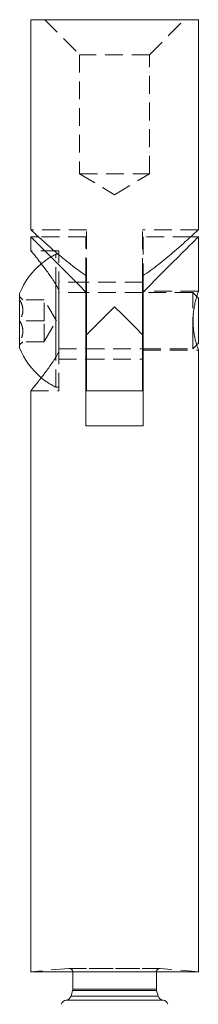
# Model space of a CAD drawing. Units: millimetres. Extents: x 5 to 292, y 5 to 205.
# Drawn here: x 82 to 95, y 92 to 162 of the extents above; entities that cross this region are included whole.
import ezdxf

# ---------------------------------------------------------------- set-up
doc = ezdxf.new("R2010")
doc.units = ezdxf.units.MM
doc.linetypes.add('HIDDEN', pattern=[1.905, 1.27, -0.635])

msp = doc.modelspace()

# ---------------------------------------------------------------- linework, layer by layer
at = {"color": 7, "linetype": 'Continuous', "lineweight": 15}
for p, q in [((82.984, 162.498), (82.984, 147.483)), ((82.984, 162.498), (94.984, 162.498)), ((94.984, 147.483), (94.984, 162.498)), ((82.984, 146.998), (82.984, 145.996)), ((83.53, 146.998), (82.984, 146.998)), ((94.984, 146.998), (94.438, 146.998)), ((94.984, 143.098), (94.984, 146.998)), ((86.934, 143.048), (86.934, 144.242)), ((86.984, 139.998), (86.984, 144.199)), ((90.984, 144.199), (90.984, 139.998)), ((91.034, 144.247), (91.034, 143.048)), ((84.783, 138.419), (84.783, 143.561)), ((82.184, 140.031), (82.184, 142.931)), ((84.984, 142.599), (84.984, 143.234)), ((86.934, 143.048), (86.934, 133.498)), ((86.984, 143.007), (86.934, 143.007)), ((91.034, 143.007), (90.984, 143.007)), ((91.034, 133.498), (91.034, 143.048)), ((84.984, 139.397), (84.984, 142.599)), ((94.984, 142.605), (94.865, 142.725)), ((94.984, 140.194), (94.984, 142.605)), ((82.184, 139.065), (82.184, 140.031)), ((86.984, 135.998), (86.984, 139.998)), ((90.984, 139.998), (90.984, 135.998)), ((94.984, 139.39), (94.984, 140.194)), ((84.984, 138.762), (84.984, 139.397)), ((94.865, 139.271), (94.984, 139.39)), ((86.934, 138.988), (86.984, 138.988)), ((90.984, 138.988), (91.034, 138.988)), ((94.984, 94.498), (94.984, 138.898)), ((82.984, 136), (82.984, 94.498)), ((86.984, 135.998), (90.984, 135.998)), ((86.934, 133.498), (91.034, 133.498)), ((94.984, 94.498), (82.984, 94.498)), ((85.984, 94.498), (85.984, 94.487)), ((85.984, 94.487), (85.984, 93.267)), ((91.984, 94.487), (91.985, 94.498)), ((91.984, 93.267), (91.984, 94.487)), ((85.971, 93.164), (85.864, 92.764)), ((92.105, 92.764), (91.998, 93.164))]:
    msp.add_line(p, q, dxfattribs=at)
at = {"color": 7, "linetype": 'HIDDEN', "lineweight": 0}
for p, q in [((83.984, 162.498), (86.484, 159.998)), ((91.484, 159.998), (93.984, 162.498)), ((91.484, 159.998), (86.484, 159.998)), ((86.484, 159.998), (86.484, 151.498)), ((91.484, 151.498), (91.484, 159.998)), ((86.484, 151.498), (91.484, 151.498)), ((86.484, 151.498), (88.984, 149.996)), ((88.984, 149.996), (91.484, 151.498)), ((86.984, 147.498), (82.984, 147.498)), ((86.934, 146.998), (83.53, 146.998)), ((86.934, 144.242), (86.934, 146.998)), ((86.984, 144.199), (86.984, 147.498)), ((90.984, 144.199), (90.984, 147.498)), ((94.984, 147.498), (90.984, 147.498)), ((91.034, 146.998), (91.034, 144.247)), ((94.438, 146.998), (91.034, 146.998)), ((84.984, 145.998), (82.984, 145.998)), ((84.783, 143.561), (84.783, 145.748)), ((84.984, 145.748), (84.783, 145.748)), ((84.984, 143.234), (84.984, 145.998)), ((86.934, 143.748), (84.984, 143.748)), ((90.984, 143.748), (86.984, 143.748)), ((86.934, 143.007), (84.984, 143.007)), ((90.984, 143.007), (86.984, 143.007)), ((94.984, 143.098), (91.034, 143.098)), ((94.582, 143.007), (91.034, 143.007)), ((94.582, 139.993), (94.582, 143.007)), ((94.865, 142.725), (94.582, 143.007)), ((82.416, 142.498), (82.184, 142.73)), ((83.934, 142.498), (82.184, 142.498)), ((83.934, 140.998), (83.934, 142.498)), ((84.827, 140.998), (83.934, 142.483)), ((83.934, 140.998), (82.184, 140.998)), ((83.934, 139.498), (83.934, 140.998)), ((83.934, 139.513), (84.827, 140.998)), ((94.582, 138.988), (94.582, 139.993)), ((83.934, 139.498), (82.184, 139.498)), ((82.184, 139.266), (82.416, 139.498)), ((94.582, 138.988), (94.865, 139.271)), ((84.984, 138.988), (86.934, 138.988)), ((84.984, 135.998), (84.984, 138.762)), ((86.984, 138.988), (90.984, 138.988)), ((91.034, 138.988), (94.582, 138.988)), ((91.034, 138.898), (94.984, 138.898)), ((84.783, 136.248), (84.783, 138.419)), ((84.984, 138.248), (86.934, 138.248)), ((86.984, 138.248), (90.984, 138.248)), ((82.984, 135.998), (84.984, 135.998)), ((84.783, 136.248), (84.984, 136.248)), ((85.713, 94.737), (82.984, 94.498)), ((85.713, 94.737), (92.256, 94.737)), ((92.234, 94.737), (85.734, 94.737)), ((94.984, 94.498), (92.256, 94.737))]:
    msp.add_line(p, q, dxfattribs=at)
at = {"color": 8, "linetype": 'Continuous', "lineweight": 15}
for p, q in [((91.984, 94.487), (85.984, 94.487)), ((91.998, 93.164), (85.971, 93.164)), ((91.984, 93.267), (85.984, 93.267)), ((92.454, 92.469), (85.515, 92.469)), ((92.105, 92.764), (85.864, 92.764))]:
    msp.add_line(p, q, dxfattribs=at)
at = {"color": 7, "linetype": 'Continuous', "lineweight": 15, "flags": 128}
for points in [[(82.984, 146.998), (82.99, 146.993), (83.032, 146.95), (83.117, 146.865), (83.244, 146.739), (83.411, 146.571), (83.618, 146.365), (83.862, 146.12), (84.144, 145.838), (84.459, 145.523), (84.807, 145.175), (85.185, 144.798), (85.589, 144.393), (86.017, 143.965), (86.467, 143.515), (86.934, 143.048)], [(91.034, 143.048), (91.502, 143.515), (91.951, 143.965), (92.38, 144.393), (92.784, 144.798), (93.162, 145.175), (93.509, 145.523), (93.825, 145.838), (94.106, 146.12), (94.351, 146.365), (94.558, 146.571), (94.725, 146.739), (94.852, 146.865), (94.937, 146.95), (94.979, 146.993), (94.984, 146.998)], [(88.984, 141.998), (88.475, 141.489), (87.97, 140.983), (87.472, 140.485), (86.984, 139.998)], [(90.984, 139.998), (90.497, 140.485), (89.999, 140.983), (89.494, 141.489), (88.984, 141.998)]]:
    msp.add_lwpolyline(points, dxfattribs=at)
at = {"color": 7, "linetype": 'HIDDEN', "lineweight": 0}
for centre, radius, start, end in [((87.106, 140.998), 5.287, 116.05313, 129.66751), ((87.106, 140.998), 5.287, 230.34071, 243.94687), ((85.734, 94.487), 0.25, 78.75, 95), ((85.734, 94.487), 0.25, 2.37528, 78.75), ((92.234, 94.487), 0.25, 90, 177.62472), ((92.234, 94.487), 0.25, 85, 90)]:
    msp.add_arc(centre, radius, start, end, dxfattribs=at)
at = {"color": 7, "linetype": 'Continuous', "lineweight": 15}
for centre, radius, start, end in [((87.106, 140.998), 5.287, 129.66751, 158.55571), ((87.106, 140.998), 5.287, 201.44429, 230.34071), ((85.584, 93.267), 0.4, 345, 0), ((92.384, 93.267), 0.4, 180, 195), ((85.552, 92.071), 0.4, 95.36968, 165), ((85.477, 92.867), 0.4, 275.36968, 345), ((92.492, 92.867), 0.4, 195, 264.63032), ((92.417, 92.071), 0.4, 15, 84.63032)]:
    msp.add_arc(centre, radius, start, end, dxfattribs=at)
for points, knots in [([(86.984, 144.199), (86.784, 144.331), (86.384, 144.594), (85.829, 145.02), (85.299, 145.447), (84.742, 145.92), (84.178, 146.413), (83.693, 146.849), (83.335, 147.175), (83.109, 147.383), (82.99, 147.493), (82.997, 147.486), (83, 147.483)], [0, 0, 0, 0, 0.091903, 0.183841, 0.278923, 0.373989, 0.503559, 0.636337, 0.738014, 0.842381, 0.944195, 1, 1, 1, 1]), ([(90.984, 144.199), (91.184, 144.331), (91.585, 144.594), (92.14, 145.02), (92.67, 145.447), (93.227, 145.92), (93.791, 146.413), (94.276, 146.849), (94.633, 147.175), (94.86, 147.383), (94.979, 147.493), (94.971, 147.486), (94.969, 147.483)], [0, 0, 0, 0, 0.091903, 0.183841, 0.278923, 0.373989, 0.503559, 0.636337, 0.738014, 0.842381, 0.944195, 1, 1, 1, 1]), ([(84.984, 143.234), (84.825, 143.5), (84.501, 144.039), (84.035, 144.677), (83.638, 145.195), (83.347, 145.558), (83.137, 145.814), (83.022, 145.953), (82.972, 146.013), (82.986, 145.996), (82.986, 145.996)], [0, 0, 0, 0, 0.173754, 0.352333, 0.49529, 0.641959, 0.758291, 0.877798, 0.994245, 1, 1, 1, 1]), ([(94.984, 143.098), (94.984, 143.098), (94.979, 143.083), (94.958, 143.023), (94.943, 142.977), (94.887, 142.803), (94.834, 142.631), (94.756, 142.316), (94.731, 142.199), (94.684, 141.952), (94.663, 141.822), (94.63, 141.549), (94.618, 141.405), (94.604, 141.117), (94.603, 140.972), (94.612, 140.679), (94.622, 140.536), (94.652, 140.259), (94.671, 140.123), (94.738, 139.744), (94.794, 139.52), (94.868, 139.255), (94.892, 139.178), (94.933, 139.05), (94.949, 139), (94.974, 138.928), (94.982, 138.906), (94.986, 138.894), (94.983, 138.902), (94.974, 138.926)], [0, 0, 0, 0, 0.0625, 0.0625, 0.125, 0.125, 0.25, 0.25, 0.3125, 0.3125, 0.375, 0.375, 0.4375, 0.4375, 0.5, 0.5, 0.5625, 0.5625, 0.625, 0.625, 0.75, 0.75, 0.8125, 0.8125, 0.875, 0.875, 0.9375, 0.9375, 1, 1, 1, 1]), ([(82.986, 136), (82.993, 136.008), (83.006, 136.024), (83.119, 136.16), (83.289, 136.367), (83.521, 136.654), (83.844, 137.066), (84.265, 137.631), (84.676, 138.23), (84.91, 138.634), (84.984, 138.762)], [0, 0, 0, 0, 0.1146366, 0.2227556, 0.3336151, 0.450266, 0.5692886, 0.7410531, 0.9177657, 1, 1, 1, 1])]:
    msp.add_open_spline(points, degree=3, knots=knots, dxfattribs=at)
at = {"color": 7, "linetype": 'HIDDEN', "lineweight": 0}
for points, knots in [([(82.184, 142.498), (82.239, 142.395), (82.349, 142.186), (82.441, 141.798), (82.386, 141.382), (82.246, 141.116), (82.184, 140.998)], [0, 0, 0, 0, 0.21645, 0.4403, 0.751891, 1, 1, 1, 1]), ([(82.184, 140.998), (82.231, 140.911), (82.32, 140.745), (82.4, 140.484), (82.427, 140.219), (82.386, 139.951), (82.3, 139.709), (82.22, 139.562), (82.184, 139.498)], [0, 0, 0, 0, 0.183462, 0.349781, 0.515775, 0.689342, 0.863332, 1, 1, 1, 1])]:
    msp.add_open_spline(points, degree=3, knots=knots, dxfattribs=at)

doc.saveas('drawing.dxf')
